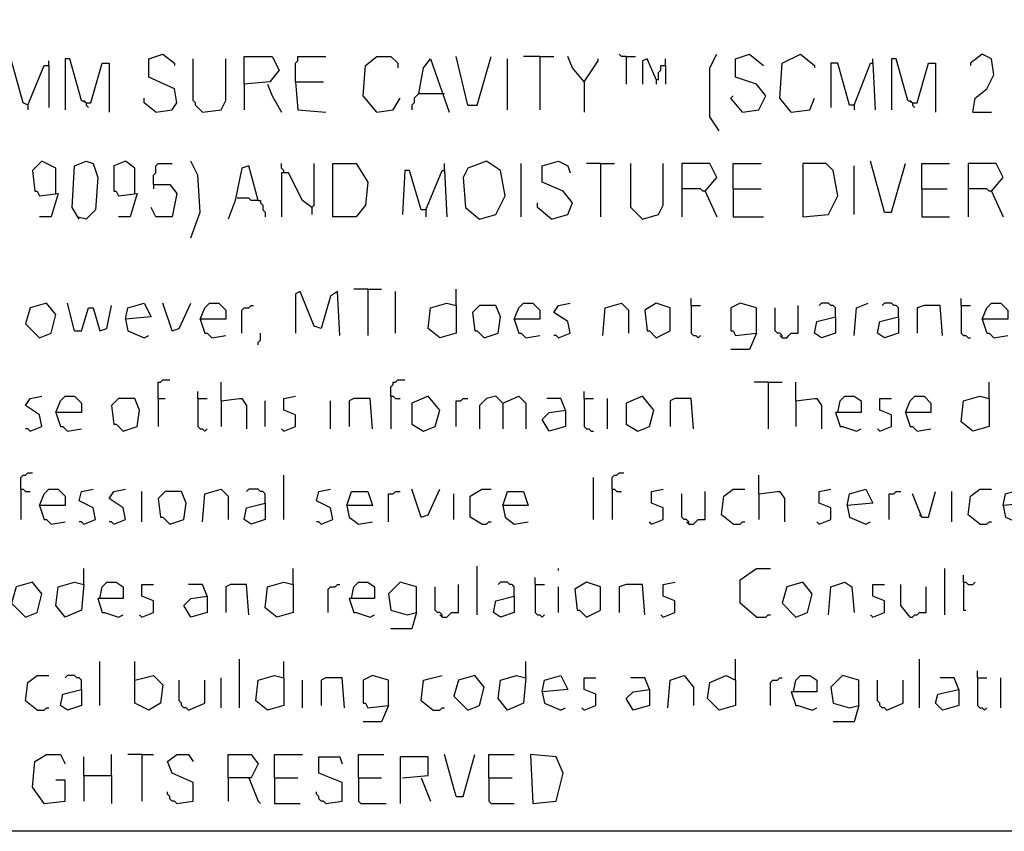
# Model space of a CAD drawing. Extents: x 0.16 to 7.56, y 0.46 to 9.88.
# Drawn here: x 3.13 to 4.41, y 0.46 to 1.51 of the extents above; entities that cross this region are included whole.
import ezdxf

# ---------------------------------------------------------------- set-up
doc = ezdxf.new("R2010")
doc.units = 0
doc.header["$MEASUREMENT"] = 0
doc.layers.add('PFV', color=7, linetype='Continuous')

msp = doc.modelspace()

# ---------------------------------------------------------------- linework, layer by layer
at = {"layer": 'PFV', "color": 0}
for points in [[(0.160606, 0.457576, 0), (0.160606, 9.884848, 0), (7.560606, 9.884848, 0), (7.563636, 0.457576, 0), (0.160606, 0.457576, 0)], [(3.212121, 1.406061, 0), (3.206061, 1.409091, 0), (3.190909, 1.463636, 0), (3.184848, 1.463636, 0), (3.184848, 1.39697, 0)], [(3.30303, 1.393939, 0), (3.324242, 1.39697, 0), (3.330303, 1.406061, 0), (3.327273, 1.424242, 0), (3.293939, 1.439394, 0), (3.293939, 1.463636, 0), (3.312121, 1.469697, 0), (3.327273, 1.457576, 0), (3.327273, 1.454545, 0)], [(3.363636, 1.393939, 0), (3.360606, 1.39697, 0), (3.357576, 1.4, 0), (3.354545, 1.40303, 0), (3.354545, 1.406061, 0), (3.351515, 1.409091, 0), (3.351515, 1.463636, 0)], [(3.363636, 1.393939, 0), (3.387879, 1.39697, 0), (3.393939, 1.409091, 0), (3.393939, 1.463636, 0)], [(3.418182, 1.430303, 0), (3.418182, 1.466667, 0), (3.454545, 1.466667, 0), (3.463636, 1.448485, 0), (3.451515, 1.433333, 0), (3.418182, 1.430303, 0), (3.418182, 1.39697, 0)], [(3.484848, 1.433333, 0), (3.484848, 1.457576, 0), (3.487879, 1.460606, 0), (3.487879, 1.466667, 0), (3.524242, 1.466667, 0)], [(3.590909, 1.393939, 0), (3.572727, 1.415152, 0), (3.575758, 1.454545, 0), (3.590909, 1.466667, 0), (3.609091, 1.466667, 0), (3.618182, 1.457576, 0), (3.618182, 1.451515, 0)], [(3.645455, 1.418182, 0), (3.651515, 1.451515, 0), (3.660606, 1.463636, 0), (3.684848, 1.393939, 0)], [(3.709091, 1.40303, 0), (3.693939, 1.466667, 0)], [(3.709091, 1.40303, 0), (3.721212, 1.40303, 0), (3.739394, 1.466667, 0)], [(3.760606, 1.39697, 0), (3.760606, 1.463636, 0)], [(3.80303, 1.466667, 0), (3.781818, 1.466667, 0)], [(3.80303, 1.466667, 0), (3.821212, 1.466667, 0)], [(3.80303, 1.466667, 0), (3.80303, 1.39697, 0)], [(3.860606, 1.433333, 0), (3.845455, 1.451515, 0), (3.839394, 1.466667, 0)], [(3.860606, 1.433333, 0), (3.878788, 1.460606, 0), (3.878788, 1.463636, 0)], [(3.915152, 1.466667, 0), (3.909091, 1.466667, 0), (3.906061, 1.469697, 0)], [(3.915152, 1.466667, 0), (3.927273, 1.466667, 0)], [(3.915152, 1.466667, 0), (3.915152, 1.430303, 0)], [(3.954545, 1.436364, 0), (3.942424, 1.463636, 0), (3.936364, 1.460606, 0), (3.936364, 1.430303, 0)], [(3.966667, 1.454545, 0), (3.966667, 1.463636, 0)], [(4.036364, 1.369697, 0), (4.024242, 1.387879, 0), (4.024242, 1.451515, 0), (4.033333, 1.469697, 0)], [(4.066667, 1.393939, 0), (4.087879, 1.39697, 0), (4.09697, 1.415152, 0), (4.084848, 1.430303, 0), (4.057576, 1.439394, 0), (4.057576, 1.463636, 0), (4.075758, 1.469697, 0), (4.093939, 1.454545, 0)], [(4.130303, 1.393939, 0), (4.115152, 1.412121, 0), (4.118182, 1.457576, 0), (4.142424, 1.469697, 0), (4.160606, 1.454545, 0), (4.160606, 1.451515, 0)], [(4.236364, 1.457576, 0), (4.236364, 1.463636, 0)], [(4.287879, 1.406061, 0), (4.281818, 1.409091, 0), (4.266667, 1.463636, 0), (4.260606, 1.463636, 0), (4.260606, 1.39697, 0)], [(4.366667, 1.393939, 0), (4.369697, 1.412121, 0), (4.384848, 1.424242, 0), (4.393939, 1.442424, 0), (4.390909, 1.463636, 0), (4.378788, 1.469697, 0), (4.363636, 1.457576, 0), (4.363636, 1.454545, 0)], [(3.136364, 1.40303, 0), (3.130303, 1.406061, 0), (3.115152, 1.460606, 0), (3.109091, 1.460606, 0), (3.109091, 1.39697, 0)], [(3.136364, 1.40303, 0), (3.157576, 1.454545, 0), (3.163636, 1.454545, 0), (3.163636, 1.4, 0)], [(3.163636, 1.454545, 0), (3.163636, 1.460606, 0)], [(3.212121, 1.406061, 0), (3.218182, 1.406061, 0), (3.233333, 1.457576, 0), (3.242424, 1.457576, 0), (3.242424, 1.393939, 0)], [(3.954545, 1.436364, 0), (3.957576, 1.436364, 0), (3.957576, 1.445455, 0), (3.960606, 1.448485, 0), (3.960606, 1.454545, 0), (3.966667, 1.454545, 0), (3.966667, 1.430303, 0)], [(4.212121, 1.40303, 0), (4.206061, 1.40303, 0), (4.190909, 1.457576, 0), (4.181818, 1.457576, 0), (4.181818, 1.4, 0)], [(4.212121, 1.40303, 0), (4.233333, 1.457576, 0), (4.236364, 1.457576, 0), (4.239394, 1.39697, 0)], [(4.287879, 1.406061, 0), (4.293939, 1.406061, 0), (4.309091, 1.457576, 0), (4.318182, 1.457576, 0), (4.318182, 1.393939, 0)], [(3.954545, 1.436364, 0), (3.954545, 1.430303, 0)], [(3.448485, 1.430303, 0), (3.454545, 1.415152, 0), (3.466667, 1.393939, 0)], [(3.484848, 1.433333, 0), (3.521212, 1.433333, 0)], [(3.484848, 1.433333, 0), (3.487879, 1.39697, 0), (3.524242, 1.393939, 0)], [(3.860606, 1.433333, 0), (3.860606, 1.393939, 0)], [(3.30303, 1.393939, 0), (3.287879, 1.406061, 0), (3.287879, 1.412121, 0)], [(3.590909, 1.393939, 0), (3.612121, 1.39697, 0), (3.621212, 1.412121, 0)], [(3.645455, 1.418182, 0), (3.642424, 1.415152, 0), (3.639394, 1.412121, 0), (3.639394, 1.406061, 0), (3.636364, 1.40303, 0), (3.636364, 1.39697, 0)], [(3.645455, 1.418182, 0), (3.675758, 1.418182, 0)], [(3.675758, 1.418182, 0), (3.678788, 1.418182, 0)], [(4.066667, 1.393939, 0), (4.051515, 1.412121, 0), (4.054545, 1.415152, 0)], [(4.130303, 1.393939, 0), (4.154545, 1.39697, 0), (4.160606, 1.412121, 0)], [(3.136364, 1.40303, 0), (3.136364, 1.39697, 0)], [(3.212121, 1.406061, 0), (3.209091, 1.409091, 0)], [(3.212121, 1.406061, 0), (3.212121, 1.40303, 0), (3.215152, 1.4, 0)], [(4.212121, 1.40303, 0), (4.212121, 1.39697, 0)], [(4.287879, 1.406061, 0), (4.284848, 1.409091, 0)], [(4.287879, 1.406061, 0), (4.287879, 1.40303, 0), (4.290909, 1.4, 0)], [(4.366667, 1.393939, 0), (4.390909, 1.393939, 0)], [(3.172727, 1.287879, 0), (3.172727, 1.321212, 0), (3.154545, 1.330303, 0), (3.142424, 1.318182, 0), (3.145455, 1.290909, 0), (3.148485, 1.290909, 0), (3.151515, 1.284848, 0), (3.175758, 1.287879, 0), (3.166667, 1.257576, 0), (3.151515, 1.257576, 0)], [(3.20303, 1.254545, 0), (3.193939, 1.269697, 0), (3.19697, 1.324242, 0), (3.212121, 1.330303, 0), (3.221212, 1.327273, 0), (3.227273, 1.309091, 0), (3.224242, 1.266667, 0), (3.212121, 1.254545, 0), (3.2, 1.257576, 0)], [(3.275758, 1.287879, 0), (3.275758, 1.321212, 0), (3.263636, 1.330303, 0), (3.248485, 1.324242, 0), (3.248485, 1.290909, 0), (3.251515, 1.290909, 0), (3.254545, 1.284848, 0), (3.278788, 1.287879, 0), (3.269697, 1.257576, 0), (3.254545, 1.257576, 0)], [(3.3, 1.3, 0), (3.3, 1.312121, 0), (3.30303, 1.315152, 0), (3.30303, 1.324242, 0), (3.306061, 1.327273, 0), (3.324242, 1.327273, 0)], [(3.348485, 1.230303, 0), (3.360606, 1.263636, 0), (3.357576, 1.312121, 0), (3.348485, 1.330303, 0)], [(3.436364, 1.278788, 0), (3.424242, 1.324242, 0), (3.415152, 1.321212, 0), (3.406061, 1.278788, 0), (3.39697, 1.254545, 0)], [(3.469697, 1.315152, 0), (3.469697, 1.318182, 0), (3.466667, 1.321212, 0), (3.466667, 1.327273, 0)], [(3.506061, 1.269697, 0), (3.509091, 1.272727, 0), (3.509091, 1.327273, 0)], [(3.533333, 1.257576, 0), (3.533333, 1.327273, 0), (3.563636, 1.327273, 0), (3.578788, 1.30303, 0), (3.575758, 1.272727, 0), (3.563636, 1.257576, 0), (3.533333, 1.257576, 0)], [(3.678788, 1.318182, 0), (3.678788, 1.327273, 0)], [(3.724242, 1.254545, 0), (3.745455, 1.260606, 0), (3.757576, 1.284848, 0), (3.751515, 1.318182, 0), (3.733333, 1.330303, 0), (3.709091, 1.321212, 0), (3.70303, 1.309091, 0), (3.706061, 1.269697, 0), (3.724242, 1.254545, 0)], [(3.778788, 1.257576, 0), (3.778788, 1.327273, 0)], [(3.818182, 1.254545, 0), (3.839394, 1.260606, 0), (3.845455, 1.275758, 0), (3.833333, 1.290909, 0), (3.806061, 1.30303, 0), (3.806061, 1.324242, 0), (3.827273, 1.330303, 0), (3.839394, 1.324242, 0), (3.842424, 1.315152, 0)], [(3.881818, 1.327273, 0), (3.863636, 1.327273, 0)], [(3.881818, 1.327273, 0), (3.9, 1.327273, 0)], [(3.881818, 1.327273, 0), (3.881818, 1.257576, 0)], [(3.936364, 1.254545, 0), (3.921212, 1.269697, 0), (3.921212, 1.327273, 0)], [(3.936364, 1.254545, 0), (3.957576, 1.260606, 0), (3.963636, 1.272727, 0), (3.963636, 1.327273, 0)], [(4.018182, 1.290909, 0), (4.033333, 1.309091, 0), (4.024242, 1.327273, 0), (3.987879, 1.327273, 0), (3.987879, 1.257576, 0)], [(4.054545, 1.293939, 0), (4.054545, 1.327273, 0), (4.090909, 1.327273, 0)], [(4.145455, 1.257576, 0), (4.178788, 1.260606, 0), (4.190909, 1.284848, 0), (4.184848, 1.318182, 0), (4.175758, 1.327273, 0), (4.145455, 1.327273, 0), (4.145455, 1.257576, 0)], [(4.212121, 1.260606, 0), (4.212121, 1.324242, 0)], [(4.251515, 1.263636, 0), (4.233333, 1.330303, 0)], [(4.251515, 1.263636, 0), (4.260606, 1.263636, 0), (4.278788, 1.327273, 0)], [(4.3, 1.293939, 0), (4.3, 1.327273, 0), (4.336364, 1.327273, 0)], [(4.390909, 1.290909, 0), (4.406061, 1.309091, 0), (4.39697, 1.327273, 0), (4.360606, 1.327273, 0), (4.360606, 1.257576, 0)], [(3.506061, 1.269697, 0), (3.493939, 1.278788, 0), (3.475758, 1.315152, 0), (3.466667, 1.315152, 0), (3.466667, 1.257576, 0)], [(3.654545, 1.266667, 0), (3.648485, 1.266667, 0), (3.633333, 1.318182, 0), (3.627273, 1.318182, 0), (3.624242, 1.260606, 0)], [(3.654545, 1.266667, 0), (3.675758, 1.318182, 0), (3.678788, 1.318182, 0), (3.681818, 1.257576, 0)], [(3.3, 1.3, 0), (3.321212, 1.3, 0), (3.330303, 1.287879, 0), (3.324242, 1.257576, 0), (3.30303, 1.257576, 0), (3.29697, 1.269697, 0)], [(3.3, 1.3, 0), (3.3, 1.293939, 0)], [(4.018182, 1.290909, 0), (4.015152, 1.290909, 0), (4.012121, 1.293939, 0), (3.987879, 1.293939, 0)], [(4.018182, 1.290909, 0), (4.033333, 1.257576, 0)], [(4.054545, 1.293939, 0), (4.090909, 1.293939, 0)], [(4.054545, 1.293939, 0), (4.054545, 1.257576, 0), (4.093939, 1.257576, 0)], [(4.3, 1.293939, 0), (4.333333, 1.293939, 0)], [(4.3, 1.293939, 0), (4.3, 1.257576, 0), (4.336364, 1.257576, 0)], [(4.390909, 1.290909, 0), (4.387879, 1.290909, 0), (4.384848, 1.293939, 0), (4.360606, 1.293939, 0)], [(4.390909, 1.290909, 0), (4.406061, 1.257576, 0)], [(3.436364, 1.278788, 0), (3.427273, 1.278788, 0), (3.424242, 1.281818, 0), (3.409091, 1.281818, 0)], [(3.436364, 1.278788, 0), (3.439394, 1.278788, 0), (3.439394, 1.275758, 0), (3.442424, 1.272727, 0), (3.442424, 1.266667, 0), (3.445455, 1.263636, 0), (3.445455, 1.257576, 0)], [(3.506061, 1.269697, 0), (3.506061, 1.260606, 0)], [(3.818182, 1.254545, 0), (3.8, 1.269697, 0), (3.8, 1.275758, 0)], [(3.654545, 1.266667, 0), (3.654545, 1.257576, 0)], [(3.542424, 1.10303, 0), (3.539394, 1.160606, 0), (3.530303, 1.154545, 0), (3.518182, 1.112121, 0), (3.509091, 1.115152, 0), (3.490909, 1.160606, 0), (3.484848, 1.157576, 0), (3.484848, 1.106061, 0)], [(3.578788, 1.163636, 0), (3.560606, 1.163636, 0)], [(3.578788, 1.163636, 0), (3.59697, 1.163636, 0)], [(3.578788, 1.163636, 0), (3.578788, 1.10303, 0)], [(3.615152, 1.106061, 0), (3.615152, 1.160606, 0)], [(3.693939, 1.142424, 0), (3.693939, 1.163636, 0)], [(3.151515, 1.1, 0), (3.166667, 1.106061, 0), (3.172727, 1.130303, 0), (3.160606, 1.145455, 0), (3.139394, 1.139394, 0), (3.133333, 1.118182, 0), (3.151515, 1.1, 0)], [(3.19697, 1.109091, 0), (3.187879, 1.145455, 0)], [(3.19697, 1.109091, 0), (3.206061, 1.109091, 0), (3.215152, 1.139394, 0), (3.221212, 1.139394, 0), (3.230303, 1.109091, 0), (3.239394, 1.112121, 0), (3.245455, 1.142424, 0)], [(3.263636, 1.124242, 0), (3.266667, 1.139394, 0), (3.287879, 1.145455, 0), (3.29697, 1.127273, 0), (3.263636, 1.124242, 0), (3.266667, 1.109091, 0), (3.287879, 1.1, 0), (3.293939, 1.10303, 0)], [(3.324242, 1.109091, 0), (3.312121, 1.145455, 0)], [(3.324242, 1.109091, 0), (3.333333, 1.112121, 0), (3.348485, 1.145455, 0)], [(3.360606, 1.124242, 0), (3.366667, 1.139394, 0), (3.372727, 1.145455, 0), (3.384848, 1.145455, 0), (3.393939, 1.136364, 0), (3.393939, 1.124242, 0), (3.360606, 1.124242, 0), (3.366667, 1.106061, 0), (3.369697, 1.106061, 0), (3.375758, 1.1, 0), (3.393939, 1.10303, 0)], [(3.415152, 1.106061, 0), (3.415152, 1.136364, 0), (3.418182, 1.139394, 0), (3.424242, 1.139394, 0), (3.427273, 1.142424, 0), (3.430303, 1.142424, 0)], [(3.693939, 1.142424, 0), (3.693939, 1.106061, 0), (3.672727, 1.1, 0), (3.657576, 1.112121, 0), (3.660606, 1.139394, 0), (3.681818, 1.145455, 0), (3.693939, 1.142424, 0)], [(3.730303, 1.1, 0), (3.748485, 1.106061, 0), (3.751515, 1.127273, 0), (3.745455, 1.142424, 0), (3.724242, 1.142424, 0), (3.715152, 1.133333, 0), (3.718182, 1.109091, 0), (3.721212, 1.109091, 0), (3.730303, 1.1, 0)], [(3.769697, 1.124242, 0), (3.775758, 1.139394, 0), (3.781818, 1.145455, 0), (3.793939, 1.145455, 0), (3.80303, 1.136364, 0), (3.80303, 1.124242, 0), (3.769697, 1.124242, 0), (3.775758, 1.106061, 0), (3.778788, 1.106061, 0), (3.784848, 1.1, 0), (3.80303, 1.10303, 0)], [(3.827273, 1.1, 0), (3.842424, 1.106061, 0), (3.839394, 1.121212, 0), (3.821212, 1.133333, 0), (3.827273, 1.142424, 0), (3.842424, 1.145455, 0)], [(3.884848, 1.10303, 0), (3.887879, 1.139394, 0), (3.909091, 1.145455, 0), (3.918182, 1.136364, 0), (3.918182, 1.106061, 0)], [(3.954545, 1.1, 0), (3.972727, 1.109091, 0), (3.972727, 1.139394, 0), (3.954545, 1.145455, 0), (3.939394, 1.136364, 0), (3.942424, 1.109091, 0), (3.945455, 1.109091, 0), (3.954545, 1.1, 0)], [(4, 1.142424, 0), (4, 1.151515, 0)], [(4, 1.142424, 0), (4.012121, 1.142424, 0)], [(4, 1.142424, 0), (4, 1.106061, 0), (4.00303, 1.10303, 0), (4.006061, 1.10303, 0), (4.009091, 1.1, 0), (4.012121, 1.10303, 0)], [(4.084848, 1.106061, 0), (4.084848, 1.139394, 0), (4.063636, 1.145455, 0), (4.051515, 1.139394, 0), (4.051515, 1.109091, 0), (4.054545, 1.109091, 0), (4.057576, 1.10303, 0), (4.084848, 1.106061, 0), (4.075758, 1.084848, 0), (4.051515, 1.084848, 0)], [(4.118182, 1.1, 0), (4.124242, 1.1, 0), (4.127273, 1.10303, 0), (4.130303, 1.106061, 0), (4.139394, 1.106061, 0), (4.139394, 1.142424, 0)], [(4.187879, 1.127273, 0), (4.187879, 1.139394, 0), (4.184848, 1.142424, 0), (4.181818, 1.142424, 0), (4.178788, 1.145455, 0), (4.169697, 1.145455, 0), (4.166667, 1.142424, 0)], [(4.212121, 1.10303, 0), (4.215152, 1.139394, 0), (4.230303, 1.145455, 0)], [(4.269697, 1.127273, 0), (4.269697, 1.139394, 0), (4.266667, 1.142424, 0), (4.263636, 1.142424, 0), (4.260606, 1.145455, 0), (4.251515, 1.145455, 0), (4.248485, 1.142424, 0)], [(4.327273, 1.10303, 0), (4.324242, 1.142424, 0), (4.30303, 1.142424, 0), (4.293939, 1.139394, 0), (4.293939, 1.106061, 0)], [(4.351515, 1.142424, 0), (4.351515, 1.151515, 0)], [(4.351515, 1.142424, 0), (4.363636, 1.142424, 0)], [(4.351515, 1.142424, 0), (4.351515, 1.106061, 0), (4.354545, 1.10303, 0), (4.357576, 1.10303, 0), (4.360606, 1.1, 0), (4.363636, 1.1, 0)], [(4.378788, 1.124242, 0), (4.384848, 1.139394, 0), (4.390909, 1.145455, 0), (4.40303, 1.145455, 0), (4.412121, 1.136364, 0), (4.412121, 1.124242, 0), (4.378788, 1.124242, 0), (4.384848, 1.106061, 0), (4.387879, 1.106061, 0), (4.393939, 1.1, 0), (4.412121, 1.10303, 0)], [(4.118182, 1.1, 0), (4.118182, 1.10303, 0), (4.115152, 1.106061, 0), (4.112121, 1.106061, 0), (4.109091, 1.109091, 0), (4.109091, 1.139394, 0)], [(4.187879, 1.127273, 0), (4.187879, 1.106061, 0), (4.169697, 1.1, 0), (4.160606, 1.106061, 0), (4.163636, 1.121212, 0), (4.187879, 1.127273, 0)], [(4.269697, 1.127273, 0), (4.269697, 1.106061, 0), (4.251515, 1.1, 0), (4.242424, 1.106061, 0), (4.245455, 1.121212, 0), (4.269697, 1.127273, 0)], [(3.436364, 1.090909, 0), (3.436364, 1.093939, 0), (3.439394, 1.09697, 0), (3.439394, 1.106061, 0)], [(3.827273, 1.1, 0), (3.824242, 1.10303, 0), (3.821212, 1.10303, 0)], [(4.118182, 1.1, 0), (4.115152, 1.10303, 0)], [(3.306061, 1.021212, 0), (3.306061, 1.042424, 0), (3.309091, 1.042424, 0), (3.312121, 1.045455, 0), (3.321212, 1.045455, 0)], [(3.387879, 1.018182, 0), (3.387879, 1.042424, 0)], [(3.609091, 1.024242, 0), (3.609091, 1.036364, 0), (3.612121, 1.039394, 0), (3.612121, 1.042424, 0), (3.615152, 1.042424, 0), (3.618182, 1.045455, 0), (3.627273, 1.045455, 0)], [(4.1, 1.042424, 0), (4.081818, 1.042424, 0)], [(4.1, 1.042424, 0), (4.118182, 1.042424, 0)], [(4.1, 1.042424, 0), (4.1, 0.981818, 0)], [(4.136364, 1.018182, 0), (4.136364, 1.042424, 0)], [(4.387879, 1.021212, 0), (4.387879, 1.042424, 0)], [(3.357576, 1.021212, 0), (3.357576, 1.030303, 0)], [(3.860606, 1.021212, 0), (3.860606, 1.030303, 0)], [(3.139394, 0.978788, 0), (3.154545, 0.984848, 0), (3.151515, 1, 0), (3.133333, 1.012121, 0), (3.139394, 1.021212, 0), (3.154545, 1.024242, 0)], [(3.172727, 1.00303, 0), (3.178788, 1.018182, 0), (3.184848, 1.024242, 0), (3.19697, 1.024242, 0), (3.206061, 1.015152, 0), (3.206061, 1.00303, 0), (3.172727, 1.00303, 0), (3.178788, 0.984848, 0), (3.181818, 0.984848, 0), (3.187879, 0.978788, 0), (3.206061, 0.981818, 0)], [(3.260606, 0.978788, 0), (3.278788, 0.984848, 0), (3.281818, 1.006061, 0), (3.275758, 1.021212, 0), (3.254545, 1.021212, 0), (3.245455, 1.012121, 0), (3.248485, 0.987879, 0), (3.251515, 0.987879, 0), (3.260606, 0.978788, 0)], [(3.306061, 1.021212, 0), (3.315152, 1.021212, 0)], [(3.306061, 1.021212, 0), (3.306061, 0.984848, 0)], [(3.357576, 1.021212, 0), (3.369697, 1.021212, 0)], [(3.357576, 1.021212, 0), (3.357576, 0.984848, 0), (3.360606, 0.981818, 0), (3.363636, 0.981818, 0), (3.366667, 0.978788, 0), (3.369697, 0.981818, 0)], [(3.387879, 1.018182, 0), (3.412121, 1.021212, 0), (3.415152, 1.021212, 0), (3.421212, 1.012121, 0), (3.421212, 0.981818, 0)], [(3.387879, 1.018182, 0), (3.387879, 0.984848, 0)], [(3.445455, 0.984848, 0), (3.445455, 1.018182, 0)], [(3.469697, 0.978788, 0), (3.484848, 0.984848, 0), (3.484848, 1, 0), (3.469697, 1.006061, 0), (3.469697, 1.021212, 0), (3.484848, 1.024242, 0)], [(3.530303, 0.981818, 0), (3.530303, 1.018182, 0)], [(3.584848, 0.981818, 0), (3.581818, 1.021212, 0), (3.560606, 1.021212, 0), (3.554545, 1.018182, 0), (3.554545, 0.984848, 0)], [(3.609091, 1.024242, 0), (3.612121, 1.024242, 0), (3.615152, 1.021212, 0), (3.621212, 1.021212, 0)], [(3.609091, 1.024242, 0), (3.609091, 0.981818, 0)], [(3.651515, 0.978788, 0), (3.666667, 0.984848, 0), (3.672727, 1.006061, 0), (3.657576, 1.024242, 0), (3.636364, 1.015152, 0), (3.636364, 0.987879, 0), (3.651515, 0.978788, 0)], [(3.693939, 0.984848, 0), (3.693939, 1.018182, 0), (3.7, 1.018182, 0), (3.70303, 1.021212, 0), (3.709091, 1.021212, 0)], [(3.754545, 1.015152, 0), (3.745455, 1.024242, 0), (3.733333, 1.021212, 0), (3.724242, 1.012121, 0), (3.724242, 0.981818, 0)], [(3.754545, 1.015152, 0), (3.775758, 1.024242, 0), (3.784848, 1.015152, 0), (3.784848, 0.981818, 0)], [(3.754545, 1.015152, 0), (3.754545, 0.981818, 0)], [(3.836364, 1.006061, 0), (3.830303, 1.021212, 0), (3.812121, 1.021212, 0)], [(3.860606, 1.021212, 0), (3.872727, 1.021212, 0)], [(3.860606, 1.021212, 0), (3.860606, 0.984848, 0), (3.863636, 0.981818, 0), (3.866667, 0.981818, 0), (3.869697, 0.978788, 0), (3.872727, 0.978788, 0)], [(3.890909, 0.981818, 0), (3.890909, 1.021212, 0)], [(3.930303, 0.978788, 0), (3.945455, 0.984848, 0), (3.951515, 1.006061, 0), (3.936364, 1.024242, 0), (3.915152, 1.015152, 0), (3.915152, 0.987879, 0), (3.930303, 0.978788, 0)], [(4.00303, 0.981818, 0), (4, 1.021212, 0), (3.978788, 1.021212, 0), (3.972727, 1.018182, 0), (3.972727, 0.984848, 0)], [(4.136364, 1.018182, 0), (4.160606, 1.021212, 0), (4.163636, 1.021212, 0), (4.169697, 1.012121, 0), (4.169697, 0.981818, 0)], [(4.136364, 1.018182, 0), (4.136364, 0.984848, 0)], [(4.190909, 1.00303, 0), (4.193939, 1.018182, 0), (4.2, 1.024242, 0), (4.212121, 1.024242, 0), (4.221212, 1.018182, 0), (4.221212, 1.00303, 0), (4.187879, 1.00303, 0), (4.193939, 0.984848, 0), (4.19697, 0.984848, 0), (4.215152, 0.978788, 0), (4.221212, 0.981818, 0)], [(4.245455, 0.978788, 0), (4.260606, 0.984848, 0), (4.260606, 1, 0), (4.245455, 1.006061, 0), (4.245455, 1.021212, 0), (4.260606, 1.021212, 0)], [(4.278788, 1.00303, 0), (4.284848, 1.018182, 0), (4.290909, 1.024242, 0), (4.30303, 1.024242, 0), (4.312121, 1.015152, 0), (4.312121, 1.00303, 0), (4.278788, 1.00303, 0), (4.284848, 0.984848, 0), (4.287879, 0.984848, 0), (4.293939, 0.978788, 0), (4.312121, 0.981818, 0)], [(4.387879, 1.021212, 0), (4.387879, 0.984848, 0), (4.366667, 0.978788, 0), (4.351515, 0.990909, 0), (4.354545, 1.018182, 0), (4.375758, 1.024242, 0), (4.387879, 1.021212, 0)], [(3.836364, 1.006061, 0), (3.836364, 0.984848, 0), (3.815152, 0.978788, 0), (3.806061, 0.993939, 0), (3.815152, 1.00303, 0), (3.836364, 1.006061, 0)], [(3.139394, 0.978788, 0), (3.136364, 0.981818, 0), (3.133333, 0.981818, 0)], [(3.469697, 0.978788, 0), (3.466667, 0.981818, 0)], [(4.245455, 0.978788, 0), (4.242424, 0.981818, 0)], [(3.127273, 0.90303, 0), (3.127273, 0.918182, 0), (3.130303, 0.921212, 0), (3.133333, 0.921212, 0), (3.136364, 0.924242, 0), (3.142424, 0.924242, 0)], [(3.89697, 0.90303, 0), (3.89697, 0.918182, 0), (3.9, 0.921212, 0), (3.90303, 0.921212, 0), (3.906061, 0.924242, 0), (3.912121, 0.924242, 0)], [(3.469697, 0.863636, 0), (3.469697, 0.921212, 0)], [(3.872727, 0.863636, 0), (3.872727, 0.918182, 0)], [(4.087879, 0.89697, 0), (4.087879, 0.921212, 0)], [(3.127273, 0.90303, 0), (3.130303, 0.90303, 0), (3.133333, 0.9, 0), (3.139394, 0.9, 0)], [(3.127273, 0.90303, 0), (3.127273, 0.863636, 0)], [(3.151515, 0.881818, 0), (3.157576, 0.89697, 0), (3.163636, 0.90303, 0), (3.175758, 0.90303, 0), (3.184848, 0.893939, 0), (3.184848, 0.881818, 0), (3.151515, 0.881818, 0), (3.157576, 0.863636, 0), (3.160606, 0.863636, 0), (3.166667, 0.857576, 0), (3.184848, 0.860606, 0)], [(3.209091, 0.857576, 0), (3.224242, 0.863636, 0), (3.221212, 0.878788, 0), (3.20303, 0.887879, 0), (3.206061, 0.9, 0), (3.221212, 0.90303, 0)], [(3.248485, 0.857576, 0), (3.263636, 0.863636, 0), (3.260606, 0.878788, 0), (3.242424, 0.890909, 0), (3.248485, 0.9, 0), (3.263636, 0.90303, 0)], [(3.284848, 0.860606, 0), (3.284848, 0.9, 0)], [(3.321212, 0.857576, 0), (3.339394, 0.863636, 0), (3.342424, 0.884848, 0), (3.336364, 0.9, 0), (3.315152, 0.9, 0), (3.306061, 0.890909, 0), (3.309091, 0.866667, 0), (3.312121, 0.866667, 0), (3.321212, 0.857576, 0)], [(3.363636, 0.860606, 0), (3.366667, 0.89697, 0), (3.387879, 0.90303, 0), (3.39697, 0.893939, 0), (3.39697, 0.863636, 0)], [(3.445455, 0.884848, 0), (3.445455, 0.89697, 0), (3.442424, 0.9, 0), (3.439394, 0.9, 0), (3.436364, 0.90303, 0), (3.424242, 0.90303, 0), (3.421212, 0.9, 0)], [(3.518182, 0.857576, 0), (3.533333, 0.863636, 0), (3.530303, 0.878788, 0), (3.512121, 0.887879, 0), (3.515152, 0.9, 0), (3.530303, 0.90303, 0)], [(3.551515, 0.881818, 0), (3.557576, 0.9, 0), (3.578788, 0.9, 0), (3.584848, 0.881818, 0), (3.551515, 0.881818, 0), (3.554545, 0.866667, 0), (3.566667, 0.857576, 0), (3.584848, 0.860606, 0)], [(3.606061, 0.860606, 0), (3.606061, 0.89697, 0), (3.612121, 0.89697, 0), (3.615152, 0.9, 0), (3.621212, 0.9, 0)], [(3.648485, 0.866667, 0), (3.636364, 0.90303, 0)], [(3.648485, 0.866667, 0), (3.657576, 0.869697, 0), (3.672727, 0.90303, 0)], [(3.727273, 0.857576, 0), (3.712121, 0.866667, 0), (3.712121, 0.893939, 0), (3.727273, 0.90303, 0), (3.739394, 0.90303, 0)], [(3.754545, 0.881818, 0), (3.760606, 0.9, 0), (3.781818, 0.9, 0), (3.787879, 0.881818, 0), (3.754545, 0.881818, 0), (3.757576, 0.866667, 0), (3.769697, 0.857576, 0), (3.787879, 0.860606, 0)], [(3.89697, 0.90303, 0), (3.9, 0.90303, 0), (3.90303, 0.9, 0), (3.909091, 0.9, 0)], [(3.89697, 0.90303, 0), (3.89697, 0.863636, 0)], [(3.948485, 0.857576, 0), (3.963636, 0.863636, 0), (3.963636, 0.878788, 0), (3.948485, 0.884848, 0), (3.948485, 0.9, 0), (3.963636, 0.90303, 0)], [(3.99697, 0.857576, 0), (4.00303, 0.857576, 0), (4.006061, 0.860606, 0), (4.009091, 0.863636, 0), (4.018182, 0.863636, 0), (4.018182, 0.9, 0)], [(4.054545, 0.857576, 0), (4.039394, 0.869697, 0), (4.042424, 0.893939, 0), (4.054545, 0.90303, 0), (4.069697, 0.90303, 0)], [(4.087879, 0.89697, 0), (4.112121, 0.9, 0), (4.115152, 0.9, 0), (4.121212, 0.890909, 0), (4.121212, 0.860606, 0)], [(4.166667, 0.857576, 0), (4.181818, 0.863636, 0), (4.181818, 0.878788, 0), (4.166667, 0.884848, 0), (4.166667, 0.9, 0), (4.181818, 0.90303, 0)], [(4.20303, 0.881818, 0), (4.206061, 0.89697, 0), (4.227273, 0.90303, 0), (4.236364, 0.884848, 0), (4.20303, 0.881818, 0), (4.206061, 0.866667, 0), (4.227273, 0.857576, 0), (4.233333, 0.860606, 0)], [(4.257576, 0.863636, 0), (4.257576, 0.89697, 0), (4.263636, 0.89697, 0), (4.266667, 0.9, 0), (4.272727, 0.9, 0)], [(4.3, 0.866667, 0), (4.309091, 0.866667, 0), (4.318182, 0.9, 0)], [(4.339394, 0.860606, 0), (4.339394, 0.9, 0)], [(4.375758, 0.857576, 0), (4.360606, 0.869697, 0), (4.363636, 0.893939, 0), (4.375758, 0.90303, 0), (4.390909, 0.90303, 0)], [(4.406061, 0.881818, 0), (4.409091, 0.89697, 0), (4.430303, 0.90303, 0), (4.439394, 0.884848, 0), (4.406061, 0.881818, 0), (4.409091, 0.866667, 0), (4.430303, 0.857576, 0), (4.436364, 0.860606, 0)], [(3.445455, 0.884848, 0), (3.445455, 0.863636, 0), (3.427273, 0.857576, 0), (3.418182, 0.863636, 0), (3.421212, 0.878788, 0), (3.445455, 0.884848, 0)], [(3.690909, 0.863636, 0), (3.690909, 0.89697, 0)], [(3.99697, 0.857576, 0), (3.99697, 0.860606, 0), (3.993939, 0.863636, 0), (3.990909, 0.863636, 0), (3.987879, 0.866667, 0), (3.987879, 0.89697, 0)], [(4.087879, 0.89697, 0), (4.087879, 0.863636, 0)], [(4.3, 0.866667, 0), (4.287879, 0.89697, 0)], [(3.209091, 0.857576, 0), (3.206061, 0.860606, 0), (3.20303, 0.860606, 0)], [(3.248485, 0.857576, 0), (3.245455, 0.860606, 0), (3.242424, 0.860606, 0)], [(3.518182, 0.857576, 0), (3.515152, 0.860606, 0), (3.512121, 0.860606, 0)], [(3.727273, 0.857576, 0), (3.733333, 0.857576, 0), (3.736364, 0.860606, 0), (3.739394, 0.860606, 0)], [(3.948485, 0.857576, 0), (3.945455, 0.860606, 0)], [(3.99697, 0.857576, 0), (3.993939, 0.860606, 0)], [(4.054545, 0.857576, 0), (4.063636, 0.857576, 0), (4.066667, 0.860606, 0), (4.069697, 0.860606, 0)], [(4.166667, 0.857576, 0), (4.163636, 0.860606, 0)], [(4.3, 0.866667, 0), (4.29697, 0.869697, 0)], [(4.375758, 0.857576, 0), (4.384848, 0.857576, 0), (4.387879, 0.860606, 0), (4.390909, 0.860606, 0)], [(3.209091, 0.778788, 0), (3.209091, 0.8, 0)], [(3.481818, 0.778788, 0), (3.481818, 0.8, 0)], [(3.721212, 0.739394, 0), (3.721212, 0.80303, 0)], [(3.827273, 0.79697, 0), (3.827273, 0.8, 0)], [(4.084848, 0.736364, 0), (4.063636, 0.754545, 0), (4.063636, 0.784848, 0), (4.084848, 0.8, 0), (4.10303, 0.8, 0)], [(4.330303, 0.739394, 0), (4.330303, 0.8, 0)], [(3.79697, 0.778788, 0), (3.79697, 0.787879, 0)], [(4.354545, 0.781818, 0), (4.354545, 0.790909, 0)], [(3.133333, 0.736364, 0), (3.148485, 0.742424, 0), (3.154545, 0.766667, 0), (3.142424, 0.781818, 0), (3.121212, 0.775758, 0), (3.115152, 0.754545, 0), (3.133333, 0.736364, 0)], [(3.209091, 0.778788, 0), (3.206061, 0.745455, 0), (3.184848, 0.736364, 0), (3.172727, 0.751515, 0), (3.175758, 0.775758, 0), (3.19697, 0.781818, 0), (3.209091, 0.778788, 0)], [(3.230303, 0.760606, 0), (3.233333, 0.775758, 0), (3.239394, 0.781818, 0), (3.251515, 0.781818, 0), (3.260606, 0.775758, 0), (3.260606, 0.760606, 0), (3.227273, 0.760606, 0), (3.233333, 0.742424, 0), (3.236364, 0.742424, 0), (3.254545, 0.736364, 0), (3.260606, 0.739394, 0)], [(3.284848, 0.736364, 0), (3.3, 0.742424, 0), (3.3, 0.757576, 0), (3.284848, 0.763636, 0), (3.284848, 0.778788, 0), (3.3, 0.778788, 0)], [(3.369697, 0.763636, 0), (3.363636, 0.778788, 0), (3.345455, 0.778788, 0)], [(3.424242, 0.739394, 0), (3.421212, 0.778788, 0), (3.4, 0.778788, 0), (3.393939, 0.775758, 0), (3.393939, 0.742424, 0)], [(3.481818, 0.778788, 0), (3.481818, 0.742424, 0), (3.460606, 0.736364, 0), (3.445455, 0.748485, 0), (3.448485, 0.775758, 0), (3.469697, 0.781818, 0), (3.481818, 0.778788, 0)], [(3.527273, 0.742424, 0), (3.527273, 0.772727, 0), (3.530303, 0.775758, 0), (3.536364, 0.775758, 0), (3.539394, 0.778788, 0), (3.542424, 0.778788, 0)], [(3.557576, 0.760606, 0), (3.560606, 0.775758, 0), (3.566667, 0.781818, 0), (3.578788, 0.781818, 0), (3.587879, 0.775758, 0), (3.587879, 0.760606, 0), (3.554545, 0.760606, 0), (3.560606, 0.742424, 0), (3.563636, 0.742424, 0), (3.581818, 0.736364, 0), (3.587879, 0.739394, 0)], [(3.642424, 0.742424, 0), (3.642424, 0.775758, 0), (3.621212, 0.781818, 0), (3.606061, 0.766667, 0), (3.609091, 0.745455, 0), (3.630303, 0.739394, 0), (3.642424, 0.742424, 0), (3.636364, 0.721212, 0), (3.609091, 0.721212, 0)], [(3.675758, 0.736364, 0), (3.675758, 0.739394, 0), (3.672727, 0.742424, 0), (3.669697, 0.742424, 0), (3.666667, 0.745455, 0), (3.666667, 0.775758, 0)], [(3.675758, 0.736364, 0), (3.681818, 0.736364, 0), (3.684848, 0.739394, 0), (3.687879, 0.742424, 0), (3.69697, 0.742424, 0), (3.69697, 0.778788, 0)], [(3.769697, 0.763636, 0), (3.769697, 0.775758, 0), (3.766667, 0.778788, 0), (3.763636, 0.778788, 0), (3.760606, 0.781818, 0), (3.751515, 0.781818, 0), (3.748485, 0.778788, 0)], [(3.79697, 0.778788, 0), (3.809091, 0.778788, 0)], [(3.79697, 0.778788, 0), (3.79697, 0.742424, 0), (3.8, 0.739394, 0), (3.80303, 0.739394, 0), (3.806061, 0.736364, 0), (3.809091, 0.739394, 0)], [(3.827273, 0.742424, 0), (3.827273, 0.775758, 0)], [(3.863636, 0.736364, 0), (3.881818, 0.745455, 0), (3.881818, 0.775758, 0), (3.863636, 0.781818, 0), (3.848485, 0.772727, 0), (3.851515, 0.745455, 0), (3.854545, 0.745455, 0), (3.863636, 0.736364, 0)], [(3.939394, 0.739394, 0), (3.936364, 0.778788, 0), (3.915152, 0.778788, 0), (3.906061, 0.775758, 0), (3.906061, 0.742424, 0)], [(3.963636, 0.736364, 0), (3.978788, 0.742424, 0), (3.978788, 0.757576, 0), (3.963636, 0.763636, 0), (3.963636, 0.778788, 0), (3.978788, 0.781818, 0)], [(4.136364, 0.736364, 0), (4.151515, 0.742424, 0), (4.157576, 0.766667, 0), (4.145455, 0.781818, 0), (4.124242, 0.775758, 0), (4.118182, 0.754545, 0), (4.136364, 0.736364, 0)], [(4.178788, 0.739394, 0), (4.181818, 0.775758, 0), (4.2, 0.781818, 0), (4.209091, 0.775758, 0), (4.212121, 0.742424, 0)], [(4.236364, 0.736364, 0), (4.251515, 0.742424, 0), (4.251515, 0.757576, 0), (4.236364, 0.763636, 0), (4.236364, 0.778788, 0), (4.251515, 0.778788, 0)], [(4.284848, 0.736364, 0), (4.272727, 0.751515, 0), (4.272727, 0.778788, 0)], [(4.284848, 0.736364, 0), (4.287879, 0.736364, 0), (4.290909, 0.739394, 0), (4.293939, 0.739394, 0), (4.29697, 0.742424, 0), (4.306061, 0.742424, 0), (4.306061, 0.775758, 0)], [(4.354545, 0.781818, 0), (4.357576, 0.781818, 0), (4.360606, 0.778788, 0), (4.366667, 0.778788, 0), (4.369697, 0.781818, 0)], [(4.354545, 0.781818, 0), (4.354545, 0.745455, 0), (4.357576, 0.745455, 0)], [(3.369697, 0.763636, 0), (3.369697, 0.742424, 0), (3.348485, 0.736364, 0), (3.339394, 0.751515, 0), (3.348485, 0.760606, 0), (3.369697, 0.763636, 0)], [(3.769697, 0.763636, 0), (3.769697, 0.742424, 0), (3.751515, 0.736364, 0), (3.742424, 0.742424, 0), (3.745455, 0.757576, 0), (3.769697, 0.763636, 0)], [(3.284848, 0.736364, 0), (3.281818, 0.739394, 0)], [(3.675758, 0.736364, 0), (3.672727, 0.739394, 0)], [(3.963636, 0.736364, 0), (3.960606, 0.739394, 0)], [(4.084848, 0.736364, 0), (4.09697, 0.736364, 0), (4.1, 0.739394, 0), (4.10303, 0.739394, 0)], [(4.236364, 0.736364, 0), (4.233333, 0.739394, 0)], [(3.412121, 0.618182, 0), (3.412121, 0.681818, 0)], [(4.057576, 0.654545, 0), (4.057576, 0.681818, 0)], [(4.29697, 0.618182, 0), (4.29697, 0.681818, 0)], [(3.230303, 0.621212, 0), (3.230303, 0.678788, 0)], [(3.275758, 0.654545, 0), (3.275758, 0.678788, 0)], [(3.469697, 0.657576, 0), (3.469697, 0.678788, 0)], [(3.784848, 0.657576, 0), (3.784848, 0.678788, 0)], [(4.372727, 0.657576, 0), (4.372727, 0.666667, 0)], [(3.148485, 0.615152, 0), (3.133333, 0.627273, 0), (3.136364, 0.651515, 0), (3.148485, 0.660606, 0), (3.163636, 0.660606, 0)], [(3.206061, 0.642424, 0), (3.206061, 0.654545, 0), (3.20303, 0.657576, 0), (3.2, 0.657576, 0), (3.19697, 0.660606, 0), (3.187879, 0.660606, 0), (3.184848, 0.657576, 0)], [(3.275758, 0.654545, 0), (3.3, 0.660606, 0), (3.312121, 0.648485, 0), (3.309091, 0.624242, 0), (3.293939, 0.615152, 0), (3.275758, 0.624242, 0), (3.275758, 0.654545, 0)], [(3.345455, 0.615152, 0), (3.342424, 0.618182, 0), (3.339394, 0.618182, 0), (3.336364, 0.621212, 0), (3.336364, 0.624242, 0), (3.333333, 0.627273, 0), (3.333333, 0.654545, 0)], [(3.345455, 0.615152, 0), (3.366667, 0.624242, 0), (3.366667, 0.654545, 0)], [(3.387879, 0.618182, 0), (3.387879, 0.657576, 0)], [(3.469697, 0.657576, 0), (3.469697, 0.621212, 0), (3.448485, 0.615152, 0), (3.433333, 0.627273, 0), (3.436364, 0.654545, 0), (3.457576, 0.660606, 0), (3.469697, 0.657576, 0)], [(3.493939, 0.618182, 0), (3.493939, 0.654545, 0)], [(3.548485, 0.618182, 0), (3.545455, 0.657576, 0), (3.524242, 0.657576, 0), (3.518182, 0.654545, 0), (3.518182, 0.621212, 0)], [(3.606061, 0.621212, 0), (3.606061, 0.654545, 0), (3.584848, 0.660606, 0), (3.572727, 0.654545, 0), (3.572727, 0.624242, 0), (3.575758, 0.624242, 0), (3.578788, 0.618182, 0), (3.606061, 0.621212, 0), (3.59697, 0.6, 0), (3.572727, 0.6, 0)], [(3.663636, 0.615152, 0), (3.648485, 0.627273, 0), (3.651515, 0.654545, 0), (3.675758, 0.660606, 0)], [(3.709091, 0.615152, 0), (3.724242, 0.621212, 0), (3.730303, 0.645455, 0), (3.718182, 0.660606, 0), (3.69697, 0.654545, 0), (3.690909, 0.633333, 0), (3.709091, 0.615152, 0)], [(3.784848, 0.657576, 0), (3.781818, 0.624242, 0), (3.760606, 0.615152, 0), (3.748485, 0.630303, 0), (3.751515, 0.654545, 0), (3.772727, 0.660606, 0), (3.784848, 0.657576, 0)], [(3.806061, 0.639394, 0), (3.809091, 0.654545, 0), (3.830303, 0.660606, 0), (3.839394, 0.642424, 0), (3.806061, 0.639394, 0), (3.809091, 0.624242, 0), (3.830303, 0.615152, 0), (3.836364, 0.618182, 0)], [(3.860606, 0.615152, 0), (3.875758, 0.621212, 0), (3.875758, 0.636364, 0), (3.860606, 0.642424, 0), (3.860606, 0.657576, 0), (3.875758, 0.657576, 0)], [(3.945455, 0.642424, 0), (3.939394, 0.657576, 0), (3.921212, 0.657576, 0)], [(3.969697, 0.618182, 0), (3.972727, 0.654545, 0), (3.990909, 0.660606, 0), (4.00303, 0.645455, 0), (4.00303, 0.621212, 0)], [(4.057576, 0.654545, 0), (4.057576, 0.621212, 0), (4.036364, 0.615152, 0), (4.021212, 0.630303, 0), (4.024242, 0.651515, 0), (4.045455, 0.660606, 0), (4.057576, 0.654545, 0)], [(4.10303, 0.621212, 0), (4.10303, 0.651515, 0), (4.106061, 0.654545, 0), (4.112121, 0.654545, 0), (4.115152, 0.657576, 0), (4.118182, 0.657576, 0)], [(4.133333, 0.639394, 0), (4.136364, 0.654545, 0), (4.142424, 0.660606, 0), (4.154545, 0.660606, 0), (4.163636, 0.654545, 0), (4.163636, 0.639394, 0), (4.130303, 0.639394, 0), (4.136364, 0.621212, 0), (4.139394, 0.621212, 0), (4.157576, 0.615152, 0), (4.163636, 0.618182, 0)], [(4.218182, 0.621212, 0), (4.218182, 0.654545, 0), (4.19697, 0.660606, 0), (4.181818, 0.645455, 0), (4.184848, 0.624242, 0), (4.206061, 0.618182, 0), (4.218182, 0.621212, 0), (4.212121, 0.6, 0), (4.184848, 0.6, 0)], [(4.254545, 0.615152, 0), (4.251515, 0.618182, 0), (4.248485, 0.618182, 0), (4.245455, 0.621212, 0), (4.245455, 0.624242, 0), (4.242424, 0.627273, 0), (4.242424, 0.654545, 0)], [(4.254545, 0.615152, 0), (4.275758, 0.624242, 0), (4.275758, 0.654545, 0)], [(4.348485, 0.642424, 0), (4.342424, 0.657576, 0), (4.324242, 0.657576, 0)], [(4.372727, 0.657576, 0), (4.384848, 0.657576, 0)], [(4.372727, 0.657576, 0), (4.372727, 0.621212, 0), (4.375758, 0.618182, 0), (4.378788, 0.618182, 0), (4.381818, 0.615152, 0), (4.384848, 0.618182, 0)], [(4.40303, 0.618182, 0), (4.40303, 0.657576, 0)], [(3.206061, 0.642424, 0), (3.206061, 0.621212, 0), (3.187879, 0.615152, 0), (3.178788, 0.621212, 0), (3.181818, 0.636364, 0), (3.206061, 0.642424, 0)], [(3.945455, 0.642424, 0), (3.945455, 0.621212, 0), (3.924242, 0.615152, 0), (3.915152, 0.630303, 0), (3.924242, 0.639394, 0), (3.945455, 0.642424, 0)], [(4.348485, 0.642424, 0), (4.348485, 0.621212, 0), (4.327273, 0.615152, 0), (4.318182, 0.624242, 0), (4.321212, 0.636364, 0), (4.348485, 0.642424, 0)], [(3.148485, 0.615152, 0), (3.157576, 0.615152, 0), (3.160606, 0.618182, 0), (3.163636, 0.618182, 0)], [(3.663636, 0.615152, 0), (3.672727, 0.615152, 0), (3.675758, 0.618182, 0), (3.678788, 0.618182, 0)], [(3.860606, 0.615152, 0), (3.857576, 0.618182, 0)], [(3.157576, 0.493939, 0), (3.142424, 0.515152, 0), (3.145455, 0.548485, 0), (3.160606, 0.557576, 0), (3.178788, 0.557576, 0), (3.184848, 0.545455, 0)], [(3.209091, 0.530303, 0), (3.209091, 0.554545, 0)], [(3.245455, 0.530303, 0), (3.245455, 0.557576, 0)], [(3.284848, 0.557576, 0), (3.266667, 0.557576, 0)], [(3.284848, 0.557576, 0), (3.3, 0.557576, 0)], [(3.284848, 0.557576, 0), (3.284848, 0.49697, 0)], [(3.330303, 0.493939, 0), (3.351515, 0.49697, 0), (3.351515, 0.521212, 0), (3.324242, 0.533333, 0), (3.318182, 0.548485, 0), (3.330303, 0.557576, 0), (3.345455, 0.557576, 0), (3.351515, 0.548485, 0)], [(3.39697, 0.527273, 0), (3.39697, 0.557576, 0), (3.427273, 0.557576, 0), (3.436364, 0.545455, 0), (3.427273, 0.527273, 0), (3.39697, 0.527273, 0), (3.39697, 0.49697, 0)], [(3.457576, 0.527273, 0), (3.457576, 0.557576, 0), (3.493939, 0.557576, 0)], [(3.524242, 0.493939, 0), (3.545455, 0.49697, 0), (3.545455, 0.521212, 0), (3.515152, 0.533333, 0), (3.515152, 0.554545, 0), (3.542424, 0.554545, 0), (3.545455, 0.545455, 0)], [(3.566667, 0.527273, 0), (3.566667, 0.557576, 0), (3.6, 0.557576, 0)], [(3.624242, 0.527273, 0), (3.657576, 0.530303, 0), (3.657576, 0.554545, 0), (3.621212, 0.554545, 0), (3.621212, 0.493939, 0)], [(3.693939, 0.50303, 0), (3.678788, 0.557576, 0)], [(3.693939, 0.50303, 0), (3.70303, 0.50303, 0), (3.718182, 0.557576, 0)], [(3.736364, 0.527273, 0), (3.736364, 0.557576, 0), (3.769697, 0.557576, 0)], [(3.793939, 0.493939, 0), (3.824242, 0.49697, 0), (3.833333, 0.533333, 0), (3.824242, 0.554545, 0), (3.790909, 0.557576, 0), (3.793939, 0.493939, 0)], [(3.209091, 0.530303, 0), (3.245455, 0.530303, 0), (3.245455, 0.493939, 0)], [(3.209091, 0.530303, 0), (3.209091, 0.49697, 0)], [(3.424242, 0.527273, 0), (3.436364, 0.49697, 0), (3.439394, 0.493939, 0)], [(3.457576, 0.527273, 0), (3.487879, 0.527273, 0)], [(3.457576, 0.527273, 0), (3.457576, 0.493939, 0), (3.490909, 0.493939, 0)], [(3.566667, 0.527273, 0), (3.59697, 0.527273, 0)], [(3.566667, 0.527273, 0), (3.566667, 0.49697, 0), (3.569697, 0.493939, 0), (3.60303, 0.493939, 0)], [(3.648485, 0.527273, 0), (3.660606, 0.49697, 0)], [(3.736364, 0.527273, 0), (3.766667, 0.527273, 0)], [(3.736364, 0.527273, 0), (3.736364, 0.49697, 0), (3.739394, 0.493939, 0), (3.769697, 0.493939, 0)], [(3.157576, 0.493939, 0), (3.184848, 0.49697, 0), (3.184848, 0.524242, 0), (3.172727, 0.524242, 0)], [(3.330303, 0.493939, 0), (3.327273, 0.49697, 0), (3.324242, 0.49697, 0), (3.321212, 0.5, 0), (3.321212, 0.50303, 0), (3.318182, 0.506061, 0), (3.318182, 0.509091, 0)], [(3.524242, 0.493939, 0), (3.521212, 0.49697, 0), (3.518182, 0.49697, 0), (3.515152, 0.5, 0), (3.515152, 0.50303, 0), (3.512121, 0.506061, 0), (3.512121, 0.509091, 0)], [(3.157576, 0.493939, 0), (3.154545, 0.49697, 0)]]:
    msp.add_polyline3d(points, dxfattribs=at)

doc.saveas('drawing.dxf')
